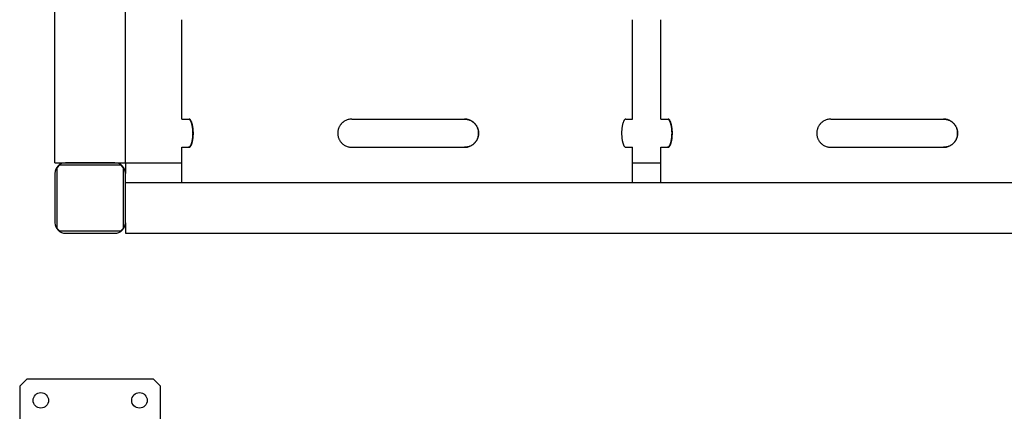
# Model space of a CAD drawing. Units: millimetres. Extents: x 37 to 18719, y -467 to 3184.
# Drawn here: x 6855 to 7553, y 65 to 343 of the extents above; entities that cross this region are included whole.
import ezdxf

# ---------------------------------------------------------------- set-up
doc = ezdxf.new("R2010")
doc.units = ezdxf.units.MM
doc.linetypes.add('K5LT_BASIC', pattern=[0])
doc.layers.add('Системный слой (11)', color=7, linetype='Continuous')
doc.layers.add('Системный слой (9)', color=7, linetype='Continuous')

# ---------------------------------------------------------------- blocks, each defined once
blk = doc.blocks.new('U840')
at = {"layer": 'Системный слой (9)', "linetype": 'K5LT_BASIC'}
blk.add_line((6929.53, 241.37), (6969.53, 241.37), dxfattribs=at)
blk = doc.blocks.new('U963')
at = {"layer": 'Системный слой (9)', "linetype": 'K5LT_BASIC'}
for p, q in [((7309.53, 272.37), (7309.53, 342.92)), ((7309.53, 227.37), (7309.53, 252.37))]:
    blk.add_line(p, q, dxfattribs=at)
blk = doc.blocks.new('U978')
at = {"layer": 'Системный слой (9)', "linetype": 'K5LT_BASIC'}
blk.add_line((6929.53, 241.37), (6929.53, 558.87), dxfattribs=at)
blk = doc.blocks.new('U1001')
at = {"layer": 'Системный слой (9)', "linetype": 'K5LT_BASIC'}
for p, q in [((7289.53, 272.37), (7289.53, 342.92)), ((7289.53, 227.37), (7289.53, 252.37))]:
    blk.add_line(p, q, dxfattribs=at)
blk = doc.blocks.new('U1003')
at = {"layer": 'Системный слой (9)', "linetype": 'K5LT_BASIC'}
for p, q in [((6969.53, 272.37), (6969.53, 342.92)), ((6969.53, 227.37), (6969.53, 252.37))]:
    blk.add_line(p, q, dxfattribs=at)

msp = doc.modelspace()

# ---------------------------------------------------------------- linework, layer by layer
at = {"layer": 'Системный слой (11)', "linetype": 'K5LT_BASIC'}
for p, q in [((6859.53, 87.79), (6854.53, 82.79)), ((6949.53, 87.79), (6859.53, 87.79)), ((6954.53, 82.79), (6949.53, 87.79)), ((6854.53, 82.79), (6854.53, -57.21)), ((6954.53, -57.21), (6954.53, 82.79))]:
    msp.add_line(p, q, dxfattribs=at)
for centre in [(6869.53, 72.79), (6939.53, 72.79)]:
    msp.add_circle(centre, 5.5, dxfattribs=at)
at = {"layer": 'Системный слой (9)', "linetype": 'K5LT_BASIC'}
for p, q in [((6879.53, 241.37), (6879.53, 1441.37)), ((6969.53, 272.37), (6974.81, 272.37)), ((7090.28, 272.37), (7129.53, 272.37)), ((7129.53, 272.37), (7170.28, 272.37)), ((7284.64, 272.37), (7289.53, 272.37)), ((7284.64, 272.37), (7284.64, 272.37)), ((7309.53, 272.37), (7314.81, 272.37)), ((7430.28, 272.37), (7469.53, 272.37)), ((7469.53, 272.37), (7510.28, 272.37)), ((6969.53, 252.37), (6974.81, 252.37)), ((7090.28, 252.37), (7129.53, 252.37)), ((7129.53, 252.37), (7170.28, 252.37)), ((7284.64, 252.37), (7289.53, 252.37)), ((7309.53, 252.37), (7314.81, 252.37)), ((7430.28, 252.37), (7469.53, 252.37)), ((7469.53, 252.37), (7510.28, 252.37)), ((6879.53, 241.37), (6887.03, 241.37)), ((6883.03, 239.87), (6881.03, 237.87)), ((6881.03, 194.87), (6881.03, 237.87)), ((6883.03, 239.87), (6926.03, 239.87)), ((6922.03, 241.37), (6887.03, 241.37)), ((6887.03, 241.37), (6922.03, 241.37)), ((6922.03, 241.37), (6929.53, 241.37)), ((6928.03, 237.87), (6926.03, 239.87)), ((6928.03, 237.87), (6928.03, 194.87)), ((6929.53, 241.37), (6929.53, 233.87)), ((7289.53, 241.37), (7309.53, 241.37)), ((6879.53, 233.87), (6879.53, 198.87)), ((6929.53, 198.87), (6929.53, 233.87)), ((6929.53, 227.37), (8689.53, 227.37)), ((6929.53, 198.87), (6929.53, 191.37)), ((6881.03, 194.87), (6883.03, 192.87)), ((6926.03, 192.87), (6883.03, 192.87)), ((6887.03, 191.37), (6922.03, 191.37)), ((6926.03, 192.87), (6928.03, 194.87)), ((6929.53, 191.37), (8689.53, 191.37))]:
    msp.add_line(p, q, dxfattribs=at)
for centre, start, end in [((6887.03, 233.87), 90, 180), ((6922.03, 233.87), 0, 90), ((6887.03, 198.87), 180, 270), ((6922.03, 198.87), 270, 0)]:
    msp.add_arc(centre, 7.5, start, end, dxfattribs=at)
for points, knots in [([(6974.42, 272.37), (6974.54, 272.37), (6974.77, 272.3), (6975.11, 272.04), (6975.44, 271.64), (6975.72, 271.16), (6975.97, 270.62), (6976.15, 270.16), (6976.32, 269.66), (6976.48, 269.14), (6976.63, 268.55), (6976.77, 267.91), (6976.92, 267.16), (6977.05, 266.28), (6977.16, 265.32), (6977.25, 264.3), (6977.3, 263.13), (6977.31, 261.87), (6977.26, 260.69), (6977.19, 259.64), (6977.09, 258.73), (6976.98, 257.96), (6976.86, 257.29), (6976.74, 256.68), (6976.63, 256.18), (6976.48, 255.6), (6976.29, 254.97), (6976.04, 254.28), (6975.76, 253.65), (6975.45, 253.12), (6975.15, 252.74), (6974.84, 252.48), (6974.61, 252.38), (6974.46, 252.37), (6974.42, 252.37)], [0, 0, 0, 0, 1.605167, 3.041397, 4.434935, 5.770346, 6.745954, 7.847249, 8.366008, 9.295805, 10.334555, 10.926909, 11.92125, 13.241457, 14.154067, 15.303479, 16.672741, 18.03288, 19.405522, 20.564776, 21.589152, 22.548016, 23.338745, 24.131118, 24.923985, 25.427651, 26.642818, 27.892495, 29.092777, 30.528281, 31.935809, 33.052836, 34.44427, 35, 35, 35, 35]), ([(6974.81, 252.37), (6974.93, 252.37), (6975.17, 252.43), (6975.53, 252.7), (6975.86, 253.1), (6976.15, 253.58), (6976.41, 254.11), (6976.6, 254.58), (6976.77, 255.08), (6976.94, 255.6), (6977.09, 256.19), (6977.24, 256.83), (6977.39, 257.57), (6977.53, 258.45), (6977.64, 259.42), (6977.73, 260.43), (6977.79, 261.61), (6977.79, 262.86), (6977.75, 264.04), (6977.67, 265.1), (6977.57, 266.01), (6977.45, 266.77), (6977.33, 267.45), (6977.21, 268.05), (6977.09, 268.56), (6976.94, 269.13), (6976.74, 269.77), (6976.48, 270.46), (6976.19, 271.08), (6975.88, 271.62), (6975.56, 272), (6975.25, 272.25), (6975, 272.35), (6974.85, 272.37), (6974.81, 272.37)], [0, 0, 0, 0, 1.605167, 3.041397, 4.434935, 5.770346, 6.745954, 7.847249, 8.366008, 9.295805, 10.334555, 10.926909, 11.92125, 13.241457, 14.154067, 15.303479, 16.672741, 18.03288, 19.405522, 20.564776, 21.589152, 22.548016, 23.338745, 24.131118, 24.923985, 25.427651, 26.642818, 27.892495, 29.092777, 30.528281, 31.935809, 33.052836, 34.44427, 35, 35, 35, 35]), ([(7090.28, 272.37), (7089.81, 272.37), (7088.91, 272.3), (7087.62, 272.04), (7086.46, 271.64), (7085.47, 271.16), (7084.61, 270.62), (7083.99, 270.16), (7083.42, 269.66), (7082.89, 269.14), (7082.4, 268.55), (7081.93, 267.91), (7081.52, 267.24), (7081.13, 266.45), (7080.81, 265.66), (7080.57, 264.86), (7080.39, 264.02), (7080.28, 263.1), (7080.25, 262.13), (7080.32, 261.21), (7080.46, 260.36), (7080.66, 259.55), (7080.94, 258.73), (7081.28, 257.96), (7081.65, 257.29), (7082.03, 256.68), (7082.41, 256.18), (7082.89, 255.6), (7083.51, 254.97), (7084.36, 254.28), (7085.33, 253.65), (7086.4, 253.12), (7087.51, 252.74), (7088.64, 252.48), (7089.54, 252.38), (7090.12, 252.37), (7090.28, 252.37)], [0, 0, 0, 0, 1.696891, 3.215191, 4.68836, 6.10008, 7.131438, 8.295663, 8.844066, 9.826994, 10.925101, 11.551304, 12.602464, 13.666428, 14.645334, 15.58087, 16.566815, 17.625469, 18.776317, 19.927711, 20.81236, 21.739907, 22.822818, 23.836474, 24.672387, 25.510039, 26.348213, 26.880659, 28.165264, 29.486352, 30.755222, 32.272754, 33.760712, 34.94157, 36.412514, 37, 37, 37, 37]), ([(7170.26, 272.37), (7170.57, 272.37), (7171.17, 272.34), (7172.09, 272.21), (7172.96, 272.01), (7173.86, 271.71), (7174.73, 271.33), (7175.62, 270.82), (7176.43, 270.25), (7177.16, 269.61), (7177.75, 269), (7178.2, 268.44), (7178.54, 267.96), (7178.88, 267.42), (7179.2, 266.83), (7179.51, 266.14), (7179.78, 265.42), (7180, 264.6), (7180.16, 263.73), (7180.24, 262.85), (7180.25, 261.99), (7180.18, 261.15), (7180.04, 260.31), (7179.83, 259.49), (7179.58, 258.77), (7179.34, 258.2), (7179.11, 257.74), (7178.84, 257.25), (7178.43, 256.6), (7177.9, 255.91), (7177.28, 255.25), (7176.65, 254.67), (7175.85, 254.06), (7174.95, 253.52), (7173.95, 253.06), (7172.97, 252.73), (7171.9, 252.48), (7170.99, 252.38), (7170.42, 252.37), (7170.26, 252.37)], [0, 0, 0, 0, 1.222404, 2.3325, 3.577036, 4.708502, 5.986514, 7.277885, 8.656942, 9.816416, 11.007723, 11.894215, 12.562822, 13.227662, 14.333552, 15.086226, 16.117557, 17.187977, 18.295757, 19.419677, 20.470688, 21.508355, 22.585975, 23.652156, 24.683759, 25.43365, 26.012066, 26.591661, 27.568838, 28.927403, 29.88948, 31.03385, 32.224734, 33.761049, 35.107244, 36.461211, 37.786381, 39.378193, 40, 40, 40, 40]), ([(7170.28, 252.37), (7170.75, 252.37), (7171.65, 252.43), (7172.93, 252.7), (7174.1, 253.1), (7175.08, 253.58), (7175.94, 254.11), (7176.55, 254.58), (7177.12, 255.08), (7177.65, 255.6), (7178.14, 256.19), (7178.6, 256.83), (7179.01, 257.49), (7179.41, 258.28), (7179.72, 259.08), (7179.96, 259.88), (7180.14, 260.72), (7180.25, 261.64), (7180.28, 262.61), (7180.21, 263.53), (7180.07, 264.37), (7179.88, 265.18), (7179.6, 266.01), (7179.26, 266.77), (7178.89, 267.45), (7178.51, 268.05), (7178.13, 268.56), (7177.65, 269.13), (7177.03, 269.77), (7176.19, 270.46), (7175.22, 271.08), (7174.15, 271.62), (7173.05, 272), (7171.92, 272.25), (7171.02, 272.35), (7170.44, 272.37), (7170.28, 272.37)], [0, 0, 0, 0, 1.696891, 3.215191, 4.68836, 6.10008, 7.131438, 8.295663, 8.844066, 9.826994, 10.925101, 11.551304, 12.602464, 13.666428, 14.645334, 15.58087, 16.566815, 17.625469, 18.776317, 19.927711, 20.81236, 21.739907, 22.822818, 23.836474, 24.672387, 25.510039, 26.348213, 26.880659, 28.165264, 29.486352, 30.755222, 32.272754, 33.760712, 34.94157, 36.412514, 37, 37, 37, 37]), ([(7284.64, 272.37), (7284.52, 272.37), (7284.29, 272.3), (7283.95, 272.04), (7283.62, 271.64), (7283.34, 271.16), (7283.09, 270.62), (7282.91, 270.16), (7282.74, 269.66), (7282.58, 269.14), (7282.43, 268.55), (7282.29, 267.91), (7282.14, 267.16), (7282.01, 266.28), (7281.9, 265.32), (7281.81, 264.3), (7281.76, 263.13), (7281.75, 261.87), (7281.8, 260.69), (7281.87, 259.64), (7281.97, 258.73), (7282.08, 257.96), (7282.2, 257.29), (7282.32, 256.68), (7282.43, 256.18), (7282.58, 255.6), (7282.77, 254.97), (7283.02, 254.28), (7283.3, 253.65), (7283.61, 253.12), (7283.91, 252.74), (7284.22, 252.48), (7284.45, 252.38), (7284.6, 252.37), (7284.64, 252.37)], [0, 0, 0, 0, 1.605167, 3.041397, 4.434935, 5.770346, 6.745954, 7.847249, 8.366008, 9.295805, 10.334555, 10.926909, 11.92125, 13.241457, 14.154067, 15.303479, 16.672741, 18.03288, 19.405522, 20.564776, 21.589152, 22.548016, 23.338745, 24.131118, 24.923985, 25.427651, 26.642818, 27.892495, 29.092777, 30.528281, 31.935809, 33.052836, 34.44427, 35, 35, 35, 35]), ([(7314.42, 272.37), (7314.54, 272.37), (7314.77, 272.3), (7315.11, 272.04), (7315.44, 271.64), (7315.72, 271.16), (7315.97, 270.62), (7316.15, 270.16), (7316.32, 269.66), (7316.48, 269.14), (7316.63, 268.55), (7316.77, 267.91), (7316.92, 267.16), (7317.05, 266.28), (7317.16, 265.32), (7317.25, 264.3), (7317.3, 263.13), (7317.31, 261.87), (7317.26, 260.69), (7317.19, 259.64), (7317.09, 258.73), (7316.98, 257.96), (7316.86, 257.29), (7316.74, 256.68), (7316.63, 256.18), (7316.48, 255.6), (7316.29, 254.97), (7316.04, 254.28), (7315.76, 253.65), (7315.45, 253.12), (7315.15, 252.74), (7314.84, 252.48), (7314.61, 252.38), (7314.46, 252.37), (7314.42, 252.37)], [0, 0, 0, 0, 1.605167, 3.041397, 4.434935, 5.770346, 6.745954, 7.847249, 8.366008, 9.295805, 10.334555, 10.926909, 11.92125, 13.241457, 14.154067, 15.303479, 16.672741, 18.03288, 19.405522, 20.564776, 21.589152, 22.548016, 23.338745, 24.131118, 24.923985, 25.427651, 26.642818, 27.892495, 29.092777, 30.528281, 31.935809, 33.052836, 34.44427, 35, 35, 35, 35]), ([(7314.81, 252.37), (7314.93, 252.37), (7315.17, 252.43), (7315.53, 252.7), (7315.86, 253.1), (7316.15, 253.58), (7316.41, 254.11), (7316.6, 254.58), (7316.77, 255.08), (7316.94, 255.6), (7317.09, 256.19), (7317.24, 256.83), (7317.39, 257.57), (7317.53, 258.45), (7317.64, 259.42), (7317.73, 260.43), (7317.79, 261.61), (7317.79, 262.86), (7317.75, 264.04), (7317.67, 265.1), (7317.57, 266.01), (7317.45, 266.77), (7317.33, 267.45), (7317.21, 268.05), (7317.09, 268.56), (7316.94, 269.13), (7316.74, 269.77), (7316.48, 270.46), (7316.19, 271.08), (7315.88, 271.62), (7315.56, 272), (7315.25, 272.25), (7315, 272.35), (7314.85, 272.37), (7314.81, 272.37)], [0, 0, 0, 0, 1.605167, 3.041397, 4.434935, 5.770346, 6.745954, 7.847249, 8.366008, 9.295805, 10.334555, 10.926909, 11.92125, 13.241457, 14.154067, 15.303479, 16.672741, 18.03288, 19.405522, 20.564776, 21.589152, 22.548016, 23.338745, 24.131118, 24.923985, 25.427651, 26.642818, 27.892495, 29.092777, 30.528281, 31.935809, 33.052836, 34.44427, 35, 35, 35, 35]), ([(7430.28, 272.37), (7429.81, 272.37), (7428.91, 272.3), (7427.62, 272.04), (7426.46, 271.64), (7425.47, 271.16), (7424.61, 270.62), (7423.99, 270.16), (7423.42, 269.66), (7422.89, 269.14), (7422.4, 268.55), (7421.93, 267.91), (7421.52, 267.24), (7421.13, 266.45), (7420.81, 265.66), (7420.57, 264.86), (7420.39, 264.02), (7420.28, 263.1), (7420.25, 262.13), (7420.32, 261.21), (7420.46, 260.36), (7420.66, 259.55), (7420.94, 258.73), (7421.28, 257.96), (7421.65, 257.29), (7422.03, 256.68), (7422.41, 256.18), (7422.89, 255.6), (7423.51, 254.97), (7424.36, 254.28), (7425.33, 253.65), (7426.4, 253.12), (7427.51, 252.74), (7428.64, 252.48), (7429.54, 252.38), (7430.12, 252.37), (7430.28, 252.37)], [0, 0, 0, 0, 1.696891, 3.215191, 4.68836, 6.10008, 7.131438, 8.295663, 8.844066, 9.826994, 10.925101, 11.551304, 12.602464, 13.666428, 14.645334, 15.58087, 16.566815, 17.625469, 18.776317, 19.927711, 20.81236, 21.739907, 22.822818, 23.836474, 24.672387, 25.510039, 26.348213, 26.880659, 28.165264, 29.486352, 30.755222, 32.272754, 33.760712, 34.94157, 36.412514, 37, 37, 37, 37]), ([(7510.26, 272.37), (7510.57, 272.37), (7511.17, 272.34), (7512.09, 272.21), (7512.96, 272.01), (7513.86, 271.71), (7514.73, 271.33), (7515.62, 270.82), (7516.43, 270.25), (7517.16, 269.61), (7517.75, 269), (7518.2, 268.44), (7518.54, 267.96), (7518.88, 267.42), (7519.2, 266.83), (7519.51, 266.14), (7519.78, 265.42), (7520, 264.6), (7520.16, 263.73), (7520.24, 262.85), (7520.25, 261.99), (7520.18, 261.15), (7520.04, 260.31), (7519.83, 259.49), (7519.58, 258.77), (7519.34, 258.2), (7519.11, 257.74), (7518.84, 257.25), (7518.43, 256.6), (7517.9, 255.91), (7517.28, 255.25), (7516.65, 254.67), (7515.85, 254.06), (7514.95, 253.52), (7513.95, 253.06), (7512.97, 252.73), (7511.9, 252.48), (7510.99, 252.38), (7510.42, 252.37), (7510.26, 252.37)], [0, 0, 0, 0, 1.222404, 2.3325, 3.577036, 4.708502, 5.986514, 7.277885, 8.656942, 9.816416, 11.007723, 11.894215, 12.562822, 13.227662, 14.333552, 15.086226, 16.117557, 17.187977, 18.295757, 19.419677, 20.470688, 21.508355, 22.585975, 23.652156, 24.683759, 25.43365, 26.012066, 26.591661, 27.568838, 28.927403, 29.88948, 31.03385, 32.224734, 33.761049, 35.107244, 36.461211, 37.786381, 39.378193, 40, 40, 40, 40]), ([(7510.28, 252.37), (7510.75, 252.37), (7511.65, 252.43), (7512.93, 252.7), (7514.1, 253.1), (7515.08, 253.58), (7515.94, 254.11), (7516.55, 254.58), (7517.12, 255.08), (7517.65, 255.6), (7518.14, 256.19), (7518.6, 256.83), (7519.01, 257.49), (7519.41, 258.28), (7519.72, 259.08), (7519.96, 259.88), (7520.14, 260.72), (7520.25, 261.64), (7520.28, 262.61), (7520.21, 263.53), (7520.07, 264.37), (7519.88, 265.18), (7519.6, 266.01), (7519.26, 266.77), (7518.89, 267.45), (7518.51, 268.05), (7518.13, 268.56), (7517.65, 269.13), (7517.03, 269.77), (7516.19, 270.46), (7515.22, 271.08), (7514.15, 271.62), (7513.05, 272), (7511.92, 272.25), (7511.02, 272.35), (7510.44, 272.37), (7510.28, 272.37)], [0, 0, 0, 0, 1.696891, 3.215191, 4.68836, 6.10008, 7.131438, 8.295663, 8.844066, 9.826994, 10.925101, 11.551304, 12.602464, 13.666428, 14.645334, 15.58087, 16.566815, 17.625469, 18.776317, 19.927711, 20.81236, 21.739907, 22.822818, 23.836474, 24.672387, 25.510039, 26.348213, 26.880659, 28.165264, 29.486352, 30.755222, 32.272754, 33.760712, 34.94157, 36.412514, 37, 37, 37, 37])]:
    msp.add_open_spline(points, degree=3, knots=knots, dxfattribs=at)

# ---------------------------------------------------------------- block references
at = {"layer": 'Системный слой (9)'}
for name in ['U978', 'U1003', 'U1001', 'U963', 'U840']:
    msp.add_blockref(name, (0, 0), dxfattribs=at)

doc.saveas('drawing.dxf')
